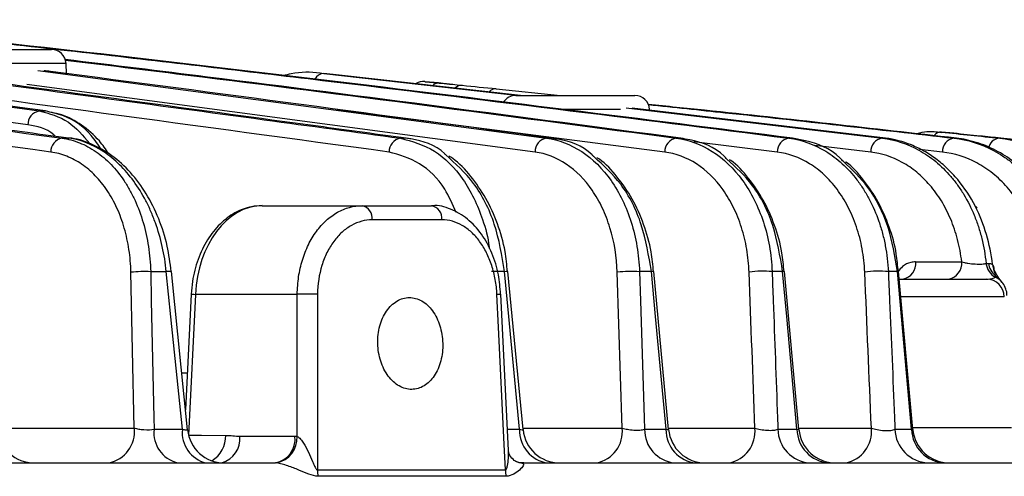
# Model space of a CAD drawing. Extents: x 25 to 435, y 25 to 312.
# Drawn here: x 124 to 135, y 207 to 212 of the extents above; entities that cross this region are included whole.
import ezdxf

# ---------------------------------------------------------------- set-up
doc = ezdxf.new("R2010")
doc.units = 0
doc.header["$LTSCALE"] = 5
doc.layers.get('0').update_dxf_attribs({"linetype": 'CONTINUOUS'})

msp = doc.modelspace()

# ---------------------------------------------------------------- linework, layer by layer
for p, q in [((116.703, 212.416), (124.003, 211.422)), ((122.44, 212.091), (124.136, 212.091)), ((124.296, 211.94), (122.28, 211.94)), ((124.301, 211.828), (124.296, 211.94)), ((123.989, 211.862), (129.526, 211.126)), ((127.236, 211.817), (127.102, 211.83)), ((127.102, 211.83), (129.22, 211.591)), ((129.243, 211.591), (127.236, 211.817)), ((129.401, 210.975), (123.867, 211.711)), ((128.349, 211.727), (128.207, 211.741)), ((128.259, 211.736), (128.357, 211.726)), ((128.506, 211.712), (128.401, 211.722)), ((128.979, 211.665), (129.679, 211.591)), ((129.192, 211.591), (130.488, 211.591)), ((130.813, 210.975), (127.247, 211.436)), ((130.33, 211.44), (129.669, 211.44)), ((130.393, 211.458), (133.183, 211.126)), ((133.216, 211.126), (130.459, 211.453)), ((133.962, 211.179), (133.828, 211.192)), ((124.252, 211.126), (124.326, 211.126)), ((127.999, 211.126), (127.937, 211.126)), ((129.582, 211.126), (129.526, 211.126)), ((130.988, 211.126), (130.939, 211.126)), ((132.038, 210.975), (131.129, 211.088)), ((132.206, 211.126), (132.165, 211.126)), ((133.216, 211.126), (133.183, 211.126)), ((133.988, 211.126), (133.964, 211.126)), ((134.471, 211.126), (134.46, 211.126)), ((133.056, 210.975), (132.446, 211.047)), ((133.836, 210.975), (133.587, 211.003)), ((126.432, 210.391), (127.518, 210.391)), ((127.518, 210.391), (128.274, 210.391)), ((134.214, 210.364), (134.21, 210.371)), ((128.389, 210.237), (127.629, 210.237)), ((133.545, 209.781), (134.046, 209.781)), ((125.039, 207.97), (125.002, 209.667)), ((125.217, 209.673), (125.387, 209.673)), ((125.619, 207.952), (125.443, 209.675)), ((129.07, 209.673), (128.927, 209.673)), ((129.271, 207.954), (129.107, 209.674)), ((130.351, 207.97), (130.296, 209.667)), ((130.668, 209.673), (130.539, 209.673)), ((130.856, 207.955), (130.696, 209.673)), ((132.097, 209.673), (131.982, 209.673)), ((132.274, 207.956), (132.118, 209.673)), ((133.346, 209.673), (133.248, 209.673)), ((133.513, 207.956), (133.36, 209.673)), ((134.311, 209.763), (134.337, 209.763)), ((133.363, 209.591), (134.318, 209.591)), ((125.659, 209.429), (125.596, 208.169)), ((125.705, 209.426), (125.63, 207.893)), ((126.813, 209.426), (125.705, 209.426)), ((126.812, 207.88), (126.813, 209.426)), ((129.111, 207.727), (129.029, 209.428)), ((129.029, 209.428), (129.029, 209.428)), ((134.51, 209.398), (133.378, 209.398)), ((125.556, 208.57), (125.616, 208.57)), ((123.55, 207.97), (125.039, 207.97)), ((125.254, 207.957), (125.562, 207.957)), ((129.101, 207.957), (129.234, 207.957)), ((129.269, 207.97), (130.351, 207.97)), ((130.594, 207.957), (130.828, 207.957)), ((130.854, 207.97), (131.795, 207.97)), ((132.045, 207.957), (132.253, 207.957)), ((132.272, 207.97), (133.063, 207.97)), ((133.32, 207.957), (133.499, 207.957)), ((133.508, 207.977), (134.59, 207.977)), ((126.188, 207.881), (126.788, 207.881)), ((85.36, 207.591), (126.576, 207.591)), ((129.278, 207.591), (129.237, 207.591)), ((129.245, 207.591), (137.057, 207.591)), ((127.032, 207.515), (129.08, 207.515)), ((129.088, 207.445), (127.039, 207.445))]:
    msp.add_line(p, q)
at = {"flags": 128}
for points in [[(124.071, 211.422), (123.846, 211.453), (122.945, 211.575), (119.341, 212.066), (116.777, 212.415)], [(123.88, 211.271), (117.225, 212.177), (116.572, 212.266)], [(125.217, 209.673), (125.224, 209.354), (125.251, 208.08), (125.254, 207.957)], [(125.562, 207.957), (125.437, 209.183), (125.387, 209.673)], [(129.234, 207.957), (129.117, 209.184), (129.07, 209.673)], [(130.539, 209.673), (130.549, 209.355), (130.59, 208.082), (130.594, 207.957)], [(130.828, 207.957), (130.713, 209.184), (130.668, 209.673)], [(132.253, 207.957), (132.141, 209.185), (132.097, 209.673)], [(133.499, 207.957), (133.39, 209.185), (133.346, 209.673)], [(125.659, 209.429), (125.662, 209.428), (125.671, 209.428), (125.686, 209.427), (125.705, 209.426)], [(127.034, 209.426), (127.034, 209.107), (127.032, 207.828), (127.032, 207.515)], [(129.08, 207.515), (129.066, 207.791), (129.004, 209.069), (128.987, 209.426)], [(125.63, 207.893), (125.771, 207.892), (126.034, 207.891)], [(129.19, 207.609), (129.222, 207.598), (129.278, 207.591)]]:
    msp.add_lwpolyline(points, dxfattribs=at)
for centre, radius, start, end in [((124.136, 211.931), 0.16, 3, 90), ((127.102, 211.72), 0.11, 89.7385, 153.0983), ((128.185, 211.583), 0.16, 84.3503, 119.7027), ((128.604, 211.605), 0.0968, 87.0375, 135.1532), ((128.975, 211.566), 0.0985, 87.3591, 138.5636), ((129.192, 211.431), 0.16, 90, 148.0808), ((130.488, 211.431), 0.16, 3, 90), ((124.031, 211.273), 0.151, 100.6837, 180.8388), ((133.824, 211.091), 0.101, 87.8263, 142.2721), ((124.281, 210.977), 0.152, 101.2487, 180.7424), ((127.963, 210.977), 0.151, 100.1161, 180.976), ((129.551, 210.978), 0.15, 99.5484, 181.1562), ((130.963, 210.978), 0.149, 98.9782, 181.381), ((132.186, 210.979), 0.148, 98.4057, 181.6525), ((133.203, 210.98), 0.147, 97.8291, 181.9756), ((133.982, 210.981), 0.146, 97.2466, 182.3598), ((134.466, 210.998), 0.128, 92.9039, 171.9571), ((127.49, 210.254), 0.14, 353.1256, 78.3447), ((128.248, 210.252), 0.141, 353.7799, 79.5724), ((134.188, 210.358), 0.0256, 28.0519, 70.826), ((134.185, 210.35), 0.0318, 26.9215, 65.9413), ((133.372, 209.763), 0.175, 280.9895, 5.8768), ((133.872, 209.763), 0.175, 280.9896, 5.8778), ((125.146, 208.248), 1.426, 87.1752, 95.8012), ((125.426, 209.395), 0.281, 86.4842, 97.9902), ((129.094, 209.49), 0.184, 86.1023, 97.5507), ((130.445, 208.482), 1.194, 85.4835, 97.147), ((130.686, 209.529), 0.145, 86.1347, 97.3864), ((131.882, 208.58), 1.098, 84.7258, 97.8241), ((132.109, 209.584), 0.0897, 84.7919, 98.1351), ((133.14, 208.686), 0.993, 83.8014, 98.6819), ((133.355, 209.602), 0.0707, 85.2297, 96.7913), ((134.509, 209.788), 0.2, 187.1791, 241.3294), ((134.538, 209.789), 0.202, 187.4187, 231.7872), ((134.569, 209.759), 0.187, 182.6672, 204.232), ((134.314, 209.396), 0.196, 0.799, 88.8604), ((134.346, 209.503), 0.143, 38.2557, 62.4412), ((134.343, 209.444), 0.182, 37.8695, 67.3531), ((126.924, 206.653), 2.776, 87.7183, 92.2817), ((128.714, 215.192), 5.772, 272.7112, 273.1268), ((123.95, 207.991), 0.4, 185.9045, 269.9972), ((124.692, 207.935), 0.35, 281.0075, 5.8873), ((125.59, 207.92), 0.338, 173.7487, 255.9625), ((125.899, 207.921), 0.339, 174.0332, 256.532), ((126.017, 207.991), 0.4, 185.6243, 269.9922), ((129.587, 207.942), 0.354, 177.6654, 262.4071), ((129.669, 207.991), 0.4, 185.4073, 269.9997), ((130.003, 207.935), 0.35, 281.0053, 5.8862), ((130.955, 207.951), 0.361, 179.0823, 264.2101), ((131.19, 207.952), 0.363, 179.3278, 264.5021), ((131.254, 207.991), 0.4, 185.1835, 269.9966), ((131.447, 207.935), 0.35, 281.0016, 5.8844), ((132.415, 207.961), 0.37, 180.6139, 265.947), ((132.624, 207.962), 0.371, 180.8342, 266.1795), ((132.672, 207.991), 0.4, 185.014, 269.9916), ((132.715, 207.935), 0.35, 280.9965, 5.8814), ((133.698, 207.97), 0.379, 181.9665, 267.3268), ((133.879, 207.971), 0.38, 182.1566, 267.5105), ((133.912, 207.991), 0.4, 184.9542, 269.9957), ((125.73, 207.878), 0.304, 300.0435, 2.519), ((125.919, 207.853), 0.27, 285.4916, 5.9826), ((126.525, 207.851), 0.264, 281.0278, 6.547), ((126.532, 207.865), 0.28, 281.1, 2.9663), ((127.468, 207.525), 0.436, 181.3075, 190.5778), ((129.478, 207.525), 0.399, 181.4444, 191.5873)]:
    msp.add_arc(centre, radius, start, end)
msp.add_ellipse((126.411, 209.391), major_axis=(0.041, 1), ratio=0.706499, start_param=0.029275, end_param=1.565164)
for points, knots in [([(122.012, 212.332), (122.859, 212.244), (123.705, 212.15), (125.397, 211.957), (126.243, 211.857), (128.781, 211.552), (130.473, 211.341), (132.165, 211.126)], [0, 0, 0, 0, 0.25, 0.25, 0.5, 0.5, 1, 1, 1, 1]), ([(132.206, 211.126), (130.567, 211.334), (128.928, 211.538), (125.649, 211.933), (124.009, 212.123), (122.368, 212.296)], [0, 0, 0, 0, 0.5, 0.5, 1, 1, 1, 1]), ([(124.326, 211.126), (124.251, 211.136), (124.176, 211.146), (124.101, 211.156), (123.801, 211.197), (123.5, 211.238), (123.2, 211.278), (121.998, 211.441), (120.797, 211.604), (119.596, 211.767), (119.101, 211.833), (118.605, 211.9), (118.11, 211.967)], [0, 0, 0, 0, 0.0016, 0.0016, 0.0016, 0.008, 0.008, 0.008, 0.0336, 0.0336, 0.0336, 0.04415, 0.04415, 0.04415, 0.04415]), ([(121.722, 211.967), (121.797, 211.957), (121.872, 211.947), (121.947, 211.937), (122.247, 211.896), (122.548, 211.856), (122.848, 211.815), (124.049, 211.653), (125.25, 211.49), (126.452, 211.327), (126.947, 211.26), (127.442, 211.193), (127.937, 211.126)], [0, 0, 0, 0, 0.0016, 0.0016, 0.0016, 0.008, 0.008, 0.008, 0.0336, 0.0336, 0.0336, 0.04415, 0.04415, 0.04415, 0.04415]), ([(127.999, 211.126), (127.924, 211.136), (127.849, 211.146), (127.773, 211.156), (127.473, 211.197), (127.173, 211.238), (126.873, 211.278), (125.671, 211.441), (124.47, 211.604), (123.269, 211.766), (122.773, 211.833), (122.277, 211.9), (121.781, 211.967)], [0, 0, 0, 0, 0.0016, 0.0016, 0.0016, 0.008, 0.008, 0.008, 0.0336, 0.0336, 0.0336, 0.04416956, 0.04416956, 0.04416956, 0.04416956]), ([(130.988, 211.126), (129.27, 211.352), (127.036, 211.647), (124.802, 211.919), (124.285, 211.982)], [0, 0, 0, 0, 0.768878, 1, 1, 1, 1]), ([(124.286, 211.977), (124.784, 211.916), (127.002, 211.645), (129.22, 211.353), (130.939, 211.126)], [0, 0, 0, 0, 0.224512, 1, 1, 1, 1]), ([(129.582, 211.126), (127.764, 211.371), (125.922, 211.619), (124.079, 211.858), (124.055, 211.861)], [0, 0, 0, 0, 0.986741, 1, 1, 1, 1]), ([(127.079, 211.83), (127.073, 211.831), (126.964, 211.851), (126.822, 211.847), (126.688, 211.814), (126.659, 211.807)], [0, 0, 0, 0, 0.041413, 0.790553, 1, 1, 1, 1]), ([(128.207, 211.741), (128.205, 211.741), (128.198, 211.742), (128.22, 211.74), (128.257, 211.736), (128.259, 211.736)], [0, 0, 0, 0, 0.238059, 0.961061, 1, 1, 1, 1]), ([(128.357, 211.726), (128.342, 211.726), (128.317, 211.725), (128.296, 211.706), (128.288, 211.699)], [0, 0, 0, 0, 0.619926, 1, 1, 1, 1]), ([(128.401, 211.722), (128.4, 211.722), (128.362, 211.726), (128.341, 211.728), (128.348, 211.728), (128.349, 211.727)], [0, 0, 0, 0, 0.019303, 0.758121, 1, 1, 1, 1]), ([(128.357, 211.726), (128.433, 211.719), (128.508, 211.712), (128.583, 211.704), (128.592, 211.703), (128.601, 211.702), (128.609, 211.702)], [0, 0, 0, 0, 0.0016, 0.0016, 0.0016, 0.001786521, 0.001786521, 0.001786521, 0.001786521]), ([(133.988, 211.126), (133.074, 211.23), (131.957, 211.358), (130.839, 211.472), (130.635, 211.493)], [0, 0, 0, 0, 0.817241, 1, 1, 1, 1]), ([(130.635, 211.491), (130.914, 211.462), (132.024, 211.347), (133.133, 211.221), (133.964, 211.126)], [0, 0, 0, 0, 0.251368, 1, 1, 1, 1]), ([(124.003, 211.422), (124.114, 211.394), (124.321, 211.341), (124.48, 211.154), (124.554, 211.067)], [0, 0, 0, 0, 0.533241, 1, 1, 1, 1]), ([(124.003, 211.422), (124.014, 211.422), (124.026, 211.422), (124.037, 211.422), (124.049, 211.422), (124.06, 211.422), (124.071, 211.422)], [0.0007588613, 0.0007588613, 0.0007588613, 0.0007588613, 0.0010000129, 0.0010000129, 0.0010000129, 0.0012411645, 0.0012411645, 0.0012411645, 0.0012411645]), ([(124.682, 210.999), (124.646, 211.054), (124.533, 211.227), (124.311, 211.367), (124.137, 211.407), (124.071, 211.422)], [0, 0, 0, 0, 0.226052, 0.711071, 1, 1, 1, 1]), ([(124.761, 210.955), (124.728, 211.003), (124.643, 211.129), (124.468, 211.273), (124.289, 211.378), (124.173, 211.397), (124.135, 211.404)], [0, 0, 0, 0, 0.205, 0.526454, 0.84433, 1, 1, 1, 1]), ([(124.178, 211.146), (124.172, 211.151), (124.089, 211.237), (123.981, 211.255), (123.88, 211.271)], [0, 0, 0, 0, 0.0651, 1, 1, 1, 1]), ([(133.823, 211.185), (133.771, 211.192), (133.682, 211.205), (133.594, 211.183), (133.558, 211.173)], [0, 0, 0, 0, 0.587226, 1, 1, 1, 1]), ([(134.471, 211.126), (134.396, 211.134), (134.321, 211.142), (134.246, 211.149), (134.151, 211.159), (134.057, 211.169), (133.962, 211.179)], [0, 0, 0, 0, 0.0016, 0.0016, 0.0016, 0.003612961, 0.003612961, 0.003612961, 0.003612961]), ([(124.252, 211.126), (124.317, 211.117), (124.381, 211.1), (124.504, 211.051), (124.564, 211.019), (124.651, 210.959), (124.679, 210.937), (124.734, 210.891), (124.761, 210.866), (124.837, 210.786), (124.885, 210.726), (124.951, 210.627), (124.972, 210.592), (125.011, 210.521), (125.03, 210.485), (125.081, 210.371), (125.111, 210.291), (125.16, 210.122), (125.179, 210.035), (125.206, 209.857), (125.214, 209.766), (125.217, 209.673)], [0, 0, 0, 0, 0.125, 0.125, 0.25, 0.25, 0.3125, 0.3125, 0.375, 0.375, 0.5, 0.5, 0.5625, 0.5625, 0.625, 0.625, 0.75, 0.75, 0.875, 0.875, 1, 1, 1, 1]), ([(125.441, 209.674), (125.429, 209.768), (125.403, 209.966), (125.31, 210.254), (125.175, 210.526), (125.002, 210.759), (124.798, 210.946), (124.571, 211.069), (124.401, 211.127), (124.313, 211.127), (124.305, 211.127)], [0, 0, 0, 0, 0.126278, 0.268932, 0.412852, 0.556933, 0.701047, 0.845483, 0.987014, 1, 1, 1, 1]), ([(125.387, 209.673), (125.369, 209.859), (125.329, 210.036), (125.253, 210.247), (125.237, 210.288), (125.202, 210.369), (125.183, 210.408), (125.124, 210.521), (125.08, 210.592), (124.984, 210.724), (124.932, 210.784), (124.823, 210.891), (124.766, 210.937), (124.585, 211.058), (124.457, 211.108), (124.326, 211.126)], [0, 0, 0, 0, 0.25, 0.25, 0.3125, 0.3125, 0.375, 0.375, 0.5, 0.5, 0.625, 0.625, 0.75, 0.75, 1, 1, 1, 1]), ([(127.937, 211.126), (128.064, 211.091), (128.317, 211.02), (128.633, 210.698), (128.816, 210.314), (128.892, 210.041), (128.902, 209.93), (128.903, 209.925)], [0, 0, 0, 0, 0.275922, 0.551823, 0.827913, 0.991176, 1, 1, 1, 1]), ([(128.429, 210.943), (128.426, 210.947), (128.318, 211.059), (128.16, 211.1), (128.016, 211.123), (127.999, 211.126)], [0, 0, 0, 0, 0.029288, 0.882393, 1, 1, 1, 1]), ([(129.526, 211.126), (129.661, 211.108), (129.789, 211.059), (130.03, 210.901), (130.137, 210.795), (130.275, 210.598), (130.317, 210.527), (130.39, 210.376), (130.421, 210.296), (130.475, 210.127), (130.495, 210.039), (130.526, 209.858), (130.535, 209.766), (130.539, 209.673)], [0, 0, 0, 0, 0.25, 0.25, 0.5, 0.5, 0.625, 0.625, 0.75, 0.75, 0.875, 0.875, 1, 1, 1, 1]), ([(130.044, 210.923), (130.037, 210.93), (129.925, 211.047), (129.756, 211.097), (129.605, 211.122), (129.582, 211.126)], [0, 0, 0, 0, 0.053863, 0.852665, 1, 1, 1, 1]), ([(130.939, 211.126), (131.077, 211.108), (131.207, 211.06), (131.454, 210.903), (131.564, 210.798), (131.707, 210.601), (131.75, 210.53), (131.826, 210.378), (131.859, 210.298), (131.915, 210.128), (131.937, 210.04), (131.968, 209.86), (131.979, 209.767), (131.982, 209.673)], [0, 0, 0, 0, 0.25, 0.25, 0.5, 0.5, 0.625, 0.625, 0.75, 0.75, 0.875, 0.875, 1, 1, 1, 1]), ([(131.491, 210.899), (131.481, 210.909), (131.365, 211.032), (131.183, 211.092), (131.021, 211.12), (130.988, 211.126)], [0, 0, 0, 0, 0.070134, 0.811807, 1, 1, 1, 1]), ([(132.165, 211.126), (132.305, 211.108), (132.439, 211.061), (132.629, 210.945), (132.689, 210.9), (132.803, 210.796), (132.856, 210.738), (132.931, 210.64), (132.954, 210.606), (132.999, 210.535), (133.021, 210.499), (133.08, 210.385), (133.115, 210.305), (133.159, 210.177), (133.173, 210.133), (133.196, 210.044), (133.206, 209.999), (133.232, 209.862), (133.243, 209.769), (133.248, 209.673)], [0, 0, 0, 0, 0.25, 0.25, 0.375, 0.375, 0.5, 0.5, 0.5625, 0.5625, 0.625, 0.625, 0.75, 0.75, 0.8125, 0.8125, 0.875, 0.875, 1, 1, 1, 1]), ([(132.759, 210.871), (132.747, 210.884), (132.629, 211.012), (132.429, 211.085), (132.252, 211.117), (132.206, 211.126)], [0, 0, 0, 0, 0.078063, 0.761192, 1, 1, 1, 1]), ([(133.183, 211.126), (133.321, 211.109), (133.454, 211.066), (133.612, 210.978), (133.644, 210.959), (133.705, 210.917), (133.734, 210.895), (133.821, 210.824), (133.875, 210.77), (133.952, 210.68), (133.977, 210.649), (134.024, 210.583), (134.047, 210.548), (134.112, 210.442), (134.15, 210.367), (134.199, 210.247), (134.214, 210.206), (134.242, 210.121), (134.254, 210.077), (134.287, 209.945), (134.302, 209.855), (134.311, 209.763)], [0, 0, 0, 0, 0.25, 0.25, 0.3125, 0.3125, 0.375, 0.375, 0.5, 0.5, 0.5625, 0.5625, 0.625, 0.625, 0.75, 0.75, 0.8125, 0.8125, 0.875, 0.875, 1, 1, 1, 1]), ([(134.197, 210.382), (134.14, 210.491), (134.076, 210.588), (133.967, 210.718), (133.928, 210.759), (133.849, 210.835), (133.807, 210.87), (133.723, 210.933), (133.68, 210.961), (133.591, 211.011), (133.545, 211.033), (133.406, 211.09), (133.312, 211.114), (133.216, 211.126)], [0, 0, 0, 0, 0.25, 0.25, 0.375, 0.375, 0.5, 0.5, 0.625, 0.625, 0.75, 0.75, 1, 1, 1, 1]), ([(133.964, 211.126), (134.113, 211.109), (134.256, 211.065), (134.425, 210.975), (134.459, 210.955), (134.525, 210.911), (134.557, 210.888), (134.652, 210.813), (134.711, 210.756), (134.821, 210.631), (134.872, 210.562), (134.966, 210.409), (135.007, 210.327), (135.059, 210.198), (135.075, 210.154), (135.104, 210.062), (135.116, 210.015), (135.149, 209.872), (135.163, 209.773), (135.169, 209.673)], [0, 0, 0, 0, 0.25, 0.25, 0.3125, 0.3125, 0.375, 0.375, 0.5, 0.5, 0.625, 0.625, 0.75, 0.75, 0.8125, 0.8125, 0.875, 0.875, 1, 1, 1, 1]), ([(135.23, 209.673), (135.221, 209.772), (135.205, 209.869), (135.17, 210.01), (135.156, 210.057), (135.125, 210.149), (135.108, 210.194), (135.053, 210.324), (135.01, 210.406), (134.937, 210.521), (134.911, 210.558), (134.857, 210.628), (134.829, 210.662), (134.743, 210.757), (134.682, 210.814), (134.552, 210.915), (134.486, 210.957), (134.348, 211.029), (134.277, 211.058), (134.133, 211.102), (134.061, 211.118), (133.988, 211.126)], [0, 0, 0, 0, 0.125, 0.125, 0.1875, 0.1875, 0.25, 0.25, 0.375, 0.375, 0.4375, 0.4375, 0.5, 0.5, 0.625, 0.625, 0.75, 0.75, 0.875, 0.875, 1, 1, 1, 1]), ([(134.46, 211.126), (134.615, 211.11), (134.765, 211.067), (134.982, 210.963), (135.053, 210.921), (135.187, 210.824), (135.251, 210.769), (135.341, 210.676), (135.37, 210.644), (135.427, 210.574), (135.454, 210.538), (135.531, 210.424), (135.577, 210.343), (135.636, 210.211), (135.654, 210.165), (135.686, 210.072), (135.7, 210.024), (135.737, 209.878), (135.753, 209.777), (135.761, 209.673)], [0, 0, 0, 0, 0.25, 0.25, 0.375, 0.375, 0.5, 0.5, 0.5625, 0.5625, 0.625, 0.625, 0.75, 0.75, 0.8125, 0.8125, 0.875, 0.875, 1, 1, 1, 1]), ([(134.791, 211.043), (134.776, 211.052), (134.675, 211.111), (134.565, 211.119), (134.471, 211.126)], [0, 0, 0, 0, 0.149849, 1, 1, 1, 1]), ([(125.002, 209.667), (125, 209.751), (124.993, 209.833), (124.969, 209.993), (124.952, 210.071), (124.908, 210.224), (124.881, 210.296), (124.819, 210.432), (124.783, 210.496), (124.704, 210.615), (124.661, 210.669), (124.591, 210.741), (124.567, 210.763), (124.518, 210.805), (124.492, 210.825), (124.413, 210.879), (124.359, 210.907), (124.247, 210.952), (124.189, 210.967), (124.129, 210.975)], [0, 0, 0, 0, 0.125, 0.125, 0.25, 0.25, 0.375, 0.375, 0.5, 0.5, 0.625, 0.625, 0.6875, 0.6875, 0.75, 0.75, 0.875, 0.875, 1, 1, 1, 1]), ([(128.541, 210.318), (128.503, 210.406), (128.407, 210.631), (128.15, 210.878), (127.925, 210.943), (127.813, 210.975)], [0, 0, 0, 0, 0.244104, 0.622044, 1, 1, 1, 1]), ([(130.296, 209.667), (130.291, 209.836), (130.264, 209.997), (130.194, 210.226), (130.166, 210.299), (130.102, 210.435), (130.065, 210.499), (129.943, 210.677), (129.848, 210.772), (129.634, 210.915), (129.521, 210.959), (129.401, 210.975)], [0, 0, 0, 0, 0.25, 0.25, 0.375, 0.375, 0.5, 0.5, 0.75, 0.75, 1, 1, 1, 1]), ([(131.732, 209.667), (131.729, 209.753), (131.72, 209.836), (131.692, 209.999), (131.673, 210.078), (131.624, 210.232), (131.595, 210.304), (131.528, 210.44), (131.49, 210.504), (131.364, 210.681), (131.267, 210.775), (131.05, 210.916), (130.935, 210.959), (130.813, 210.975)], [0, 0, 0, 0, 0.125, 0.125, 0.25, 0.25, 0.375, 0.375, 0.5, 0.5, 0.75, 0.75, 1, 1, 1, 1]), ([(132.991, 209.667), (132.987, 209.754), (132.977, 209.839), (132.955, 209.963), (132.946, 210.003), (132.925, 210.084), (132.913, 210.124), (132.874, 210.239), (132.843, 210.311), (132.791, 210.413), (132.772, 210.446), (132.732, 210.509), (132.711, 210.54), (132.646, 210.628), (132.599, 210.68), (132.499, 210.773), (132.446, 210.814), (132.279, 210.917), (132.161, 210.959), (132.038, 210.975)], [0, 0, 0, 0, 0.125, 0.125, 0.1875, 0.1875, 0.25, 0.25, 0.375, 0.375, 0.4375, 0.4375, 0.5, 0.5, 0.625, 0.625, 0.75, 0.75, 1, 1, 1, 1]), ([(134.046, 209.781), (134.037, 209.863), (134.022, 209.943), (133.981, 210.1), (133.956, 210.174), (133.897, 210.314), (133.863, 210.381), (133.806, 210.474), (133.786, 210.504), (133.744, 210.561), (133.722, 210.589), (133.655, 210.666), (133.608, 210.713), (133.507, 210.796), (133.454, 210.832), (133.29, 210.923), (133.175, 210.96), (133.056, 210.975)], [0, 0, 0, 0, 0.125, 0.125, 0.25, 0.25, 0.375, 0.375, 0.4375, 0.4375, 0.5, 0.5, 0.625, 0.625, 0.75, 0.75, 1, 1, 1, 1]), ([(134.901, 209.667), (134.896, 209.759), (134.884, 209.849), (134.855, 209.979), (134.843, 210.022), (134.818, 210.105), (134.803, 210.145), (134.772, 210.223), (134.755, 210.261), (134.719, 210.335), (134.699, 210.371), (134.636, 210.473), (134.591, 210.535), (134.493, 210.647), (134.441, 210.697), (134.357, 210.764), (134.329, 210.785), (134.27, 210.823), (134.241, 210.841), (134.092, 210.921), (133.967, 210.96), (133.836, 210.975)], [0, 0, 0, 0, 0.125, 0.125, 0.1875, 0.1875, 0.25, 0.25, 0.3125, 0.3125, 0.375, 0.375, 0.5, 0.5, 0.625, 0.625, 0.6875, 0.6875, 0.75, 0.75, 1, 1, 1, 1]), ([(129.07, 209.673), (129.041, 209.849), (128.982, 210.201), (128.751, 210.657), (128.535, 210.849), (128.429, 210.943)], [0, 0, 0, 0, 0.337263, 0.67456, 1, 1, 1, 1]), ([(129.102, 209.673), (129.094, 209.747), (129.077, 209.926), (128.997, 210.198), (128.872, 210.477), (128.706, 210.715), (128.566, 210.869), (128.478, 210.922), (128.463, 210.931)], [0, 0, 0, 0, 0.142048, 0.345853, 0.550607, 0.755505, 0.96051, 1, 1, 1, 1]), ([(130.668, 209.673), (130.639, 209.847), (130.582, 210.195), (130.356, 210.642), (130.145, 210.831), (130.044, 210.923)], [0, 0, 0, 0, 0.340905, 0.681676, 1, 1, 1, 1]), ([(130.691, 209.673), (130.684, 209.745), (130.668, 209.922), (130.589, 210.191), (130.466, 210.47), (130.3, 210.707), (130.167, 210.857), (130.084, 210.908), (130.075, 210.914)], [0, 0, 0, 0, 0.141874, 0.348978, 0.557089, 0.765485, 0.974687, 1, 1, 1, 1]), ([(132.097, 209.673), (132.069, 209.844), (132.013, 210.186), (131.792, 210.623), (131.588, 210.81), (131.491, 210.899)], [0, 0, 0, 0, 0.343854, 0.687238, 1, 1, 1, 1]), ([(132.112, 209.672), (132.106, 209.741), (132.091, 209.915), (132.014, 210.18), (131.893, 210.457), (131.729, 210.693), (131.601, 210.84), (131.524, 210.89), (131.519, 210.892)], [0, 0, 0, 0, 0.13943, 0.349675, 0.561204, 0.773257, 0.98741, 1, 1, 1, 1]), ([(133.346, 209.673), (133.319, 209.84), (133.264, 210.174), (133.05, 210.599), (132.852, 210.784), (132.759, 210.871)], [0, 0, 0, 0, 0.345971, 0.69096, 1, 1, 1, 1]), ([(133.355, 209.672), (133.35, 209.737), (133.336, 209.904), (133.262, 210.163), (133.143, 210.438), (132.981, 210.673), (132.858, 210.817), (132.785, 210.866), (132.784, 210.867)], [0, 0, 0, 0, 0.134033, 0.347185, 0.562117, 0.777873, 0.997693, 1, 1, 1, 1]), ([(126.432, 210.391), (126.393, 210.389), (126.291, 210.383), (126.13, 210.32), (125.966, 210.197), (125.829, 210.024), (125.726, 209.81), (125.673, 209.604), (125.662, 209.475), (125.659, 209.429)], [0, 0, 0, 0, 0.096293, 0.252861, 0.410958, 0.57351, 0.73983, 0.907882, 1, 1, 1, 1]), ([(126.813, 209.426), (126.814, 209.491), (126.819, 209.555), (126.837, 209.68), (126.851, 209.741), (126.887, 209.857), (126.909, 209.913), (126.96, 210.018), (126.989, 210.067), (127.055, 210.155), (127.091, 210.196), (127.167, 210.265), (127.207, 210.295), (127.292, 210.343), (127.337, 210.361), (127.426, 210.385), (127.472, 210.391), (127.518, 210.391)], [0, 0, 0, 0, 0.125, 0.125, 0.25, 0.25, 0.375, 0.375, 0.5, 0.5, 0.625, 0.625, 0.75, 0.75, 0.875, 0.875, 1, 1, 1, 1]), ([(129.026, 209.428), (129.021, 209.499), (129.009, 209.653), (128.937, 209.879), (128.824, 210.088), (128.67, 210.256), (128.488, 210.358), (128.348, 210.401), (128.278, 210.39), (128.274, 210.39)], [0, 0, 0, 0, 0.141124, 0.31032, 0.48117, 0.652918, 0.824027, 0.990253, 1, 1, 1, 1]), ([(134.382, 209.751), (134.369, 209.863), (134.346, 209.974), (134.284, 210.184), (134.245, 210.285), (134.198, 210.379)], [0, 0, 0, 0, 0.5, 0.5, 1, 1, 1, 1]), ([(127.629, 210.237), (127.59, 210.237), (127.552, 210.232), (127.476, 210.212), (127.439, 210.196), (127.367, 210.156), (127.333, 210.131), (127.268, 210.073), (127.238, 210.039), (127.183, 209.965), (127.158, 209.924), (127.114, 209.836), (127.095, 209.789), (127.051, 209.642), (127.034, 209.535), (127.034, 209.426)], [0, 0, 0, 0, 0.125, 0.125, 0.25, 0.25, 0.375, 0.375, 0.5, 0.5, 0.625, 0.625, 0.75, 0.75, 1, 1, 1, 1]), ([(128.987, 209.426), (128.985, 209.481), (128.978, 209.534), (128.959, 209.638), (128.946, 209.69), (128.914, 209.789), (128.895, 209.835), (128.851, 209.923), (128.825, 209.965), (128.771, 210.039), (128.741, 210.072), (128.678, 210.131), (128.644, 210.156), (128.54, 210.216), (128.464, 210.237), (128.389, 210.237)], [0, 0, 0, 0, 0.125, 0.125, 0.25, 0.25, 0.375, 0.375, 0.5, 0.5, 0.625, 0.625, 0.75, 0.75, 1, 1, 1, 1]), ([(133.545, 209.781), (133.528, 209.779), (133.478, 209.775), (133.409, 209.743), (133.37, 209.694), (133.355, 209.675)], [0, 0, 0, 0, 0.255845, 0.718541, 1, 1, 1, 1]), ([(134.046, 209.781), (134.055, 209.778), (134.066, 209.775), (134.088, 209.77), (134.101, 209.767), (134.139, 209.761), (134.167, 209.758), (134.221, 209.755), (134.246, 209.755), (134.287, 209.757), (134.302, 209.759), (134.311, 209.763)], [0, 0, 0, 0, 0.125, 0.125, 0.25, 0.25, 0.5, 0.5, 0.75, 0.75, 1, 1, 1, 1]), ([(131.982, 209.673), (131.986, 209.567), (131.99, 209.461), (131.994, 209.355), (132.01, 208.931), (132.025, 208.507), (132.041, 208.083), (132.042, 208.041), (132.044, 207.999), (132.045, 207.957)], [0, 0, 0, 0, 0.0016, 0.0016, 0.0016, 0.008, 0.008, 0.008, 0.008638325, 0.008638325, 0.008638325, 0.008638325]), ([(133.248, 209.673), (133.252, 209.567), (133.257, 209.461), (133.261, 209.355), (133.279, 208.932), (133.297, 208.508), (133.315, 208.085), (133.317, 208.042), (133.318, 207.999), (133.32, 207.957)], [0, 0, 0, 0, 0.0016, 0.0016, 0.0016, 0.008, 0.008, 0.008, 0.008645561, 0.008645561, 0.008645561, 0.008645561]), ([(134.382, 209.751), (134.384, 209.747), (134.391, 209.738), (134.392, 209.725), (134.393, 209.717)], [0, 0, 0, 0, 0.350791, 1, 1, 1, 1]), ([(134.417, 209.661), (134.412, 209.668), (134.398, 209.685), (134.398, 209.706), (134.398, 209.718)], [0, 0, 0, 0, 0.415313, 1, 1, 1, 1]), ([(134.398, 209.683), (134.399, 209.681), (134.401, 209.678), (134.406, 209.671), (134.411, 209.664), (134.413, 209.66), (134.414, 209.658)], [0, 0, 0, 0, 0.135843, 0.39331, 0.842744, 1, 1, 1, 1]), ([(134.413, 209.63), (134.413, 209.635), (134.412, 209.641), (134.41, 209.651), (134.409, 209.655), (134.405, 209.666), (134.402, 209.673), (134.398, 209.683)], [0, 0, 0, 0, 0.5, 0.5, 0.75, 0.75, 1, 1, 1, 1]), ([(134.318, 209.591), (134.343, 209.591), (134.363, 209.595), (134.395, 209.603), (134.407, 209.608), (134.413, 209.613)], [0, 0, 0, 0, 0.5, 0.5, 1, 1, 1, 1]), ([(134.468, 209.58), (134.461, 209.589), (134.441, 209.613), (134.426, 209.641), (134.416, 209.659)], [0, 0, 0, 0, 0.377732, 1, 1, 1, 1]), ([(134.488, 209.554), (134.484, 209.56), (134.473, 209.574), (134.465, 209.585), (134.459, 209.592)], [0, 0, 0, 0, 0.390813, 1, 1, 1, 1]), ([(134.539, 209.415), (134.539, 209.418), (134.541, 209.443), (134.525, 209.49), (134.508, 209.532), (134.489, 209.553), (134.486, 209.556)], [0, 0, 0, 0, 0.050623, 0.437163, 0.923435, 1, 1, 1, 1]), ([(127.757, 208.612), (127.771, 208.585), (127.787, 208.56), (127.821, 208.514), (127.84, 208.493), (127.88, 208.457), (127.9, 208.441), (127.944, 208.417), (127.967, 208.407), (128.013, 208.394), (128.036, 208.391), (128.082, 208.392), (128.105, 208.395), (128.15, 208.408), (128.172, 208.417), (128.214, 208.443), (128.234, 208.458), (128.271, 208.495), (128.288, 208.516), (128.319, 208.562), (128.333, 208.587), (128.357, 208.642), (128.367, 208.671), (128.383, 208.732), (128.389, 208.763), (128.396, 208.828), (128.397, 208.86), (128.395, 208.925), (128.392, 208.958), (128.382, 209.023), (128.374, 209.054), (128.355, 209.114), (128.344, 209.143), (128.317, 209.197), (128.302, 209.223), (128.268, 209.269), (128.25, 209.29), (128.191, 209.344), (128.147, 209.369), (128.079, 209.388), (128.055, 209.392), (128.009, 209.391), (127.986, 209.388), (127.941, 209.375), (127.919, 209.365), (127.876, 209.34), (127.856, 209.325), (127.818, 209.288), (127.801, 209.267), (127.769, 209.221), (127.755, 209.195), (127.73, 209.141), (127.72, 209.112), (127.703, 209.051), (127.697, 209.02), (127.69, 208.956), (127.688, 208.923), (127.69, 208.857), (127.693, 208.825), (127.71, 208.729), (127.729, 208.667), (127.757, 208.612)], [0, 0, 0, 0, 0.03125, 0.03125, 0.0625, 0.0625, 0.09375, 0.09375, 0.125, 0.125, 0.15625, 0.15625, 0.1875, 0.1875, 0.21875, 0.21875, 0.25, 0.25, 0.28125, 0.28125, 0.3125, 0.3125, 0.34375, 0.34375, 0.375, 0.375, 0.40625, 0.40625, 0.4375, 0.4375, 0.46875, 0.46875, 0.5, 0.5, 0.53125, 0.53125, 0.5625, 0.5625, 0.625, 0.625, 0.65625, 0.65625, 0.6875, 0.6875, 0.71875, 0.71875, 0.75, 0.75, 0.78125, 0.78125, 0.8125, 0.8125, 0.84375, 0.84375, 0.875, 0.875, 0.90625, 0.90625, 0.9375, 0.9375, 1, 1, 1, 1]), ([(125.039, 207.97), (125.053, 207.967), (125.069, 207.963), (125.105, 207.957), (125.124, 207.955), (125.184, 207.951), (125.224, 207.952), (125.254, 207.957)], [0, 0, 0, 0, 0.25, 0.25, 0.5, 0.5, 1, 1, 1, 1]), ([(125.562, 207.957), (125.575, 207.954), (125.6, 207.95), (125.618, 207.949), (125.617, 207.951), (125.616, 207.952)], [0, 0, 0, 0, 0.391669, 0.779486, 1, 1, 1, 1]), ([(129.234, 207.957), (129.244, 207.955), (129.263, 207.952), (129.274, 207.952), (129.271, 207.953), (129.271, 207.953)], [0, 0, 0, 0, 0.49147, 0.980747, 1, 1, 1, 1]), ([(130.351, 207.97), (130.367, 207.965), (130.386, 207.96), (130.429, 207.953), (130.453, 207.95), (130.5, 207.947), (130.523, 207.947), (130.563, 207.95), (130.581, 207.953), (130.594, 207.957)], [0, 0, 0, 0, 0.25, 0.25, 0.5, 0.5, 0.75, 0.75, 1, 1, 1, 1]), ([(130.828, 207.957), (130.837, 207.955), (130.853, 207.953), (130.854, 207.954), (130.855, 207.955)], [0, 0, 0, 0, 0.554897, 1, 1, 1, 1]), ([(131.795, 207.97), (131.812, 207.964), (131.832, 207.959), (131.878, 207.951), (131.903, 207.948), (131.952, 207.945), (131.975, 207.945), (132.017, 207.949), (132.033, 207.952), (132.045, 207.957)], [0, 0, 0, 0, 0.25, 0.25, 0.5, 0.5, 0.75, 0.75, 1, 1, 1, 1]), ([(132.253, 207.957), (132.261, 207.955), (132.273, 207.954), (132.272, 207.955), (132.271, 207.956)], [0, 0, 0, 0, 0.652935, 1, 1, 1, 1]), ([(133.063, 207.97), (133.08, 207.964), (133.102, 207.958), (133.15, 207.948), (133.177, 207.945), (133.228, 207.942), (133.253, 207.942), (133.294, 207.947), (133.31, 207.951), (133.32, 207.957)], [0, 0, 0, 0, 0.25, 0.25, 0.5, 0.5, 0.75, 0.75, 1, 1, 1, 1]), ([(133.499, 207.957), (133.506, 207.956), (133.515, 207.955), (133.512, 207.956), (133.512, 207.956)], [0, 0, 0, 0, 0.798671, 1, 1, 1, 1]), ([(126.034, 207.891), (126.06, 207.891), (126.086, 207.889), (126.137, 207.884), (126.163, 207.881), (126.188, 207.881)], [0, 0, 0, 0, 0.5, 0.5, 1, 1, 1, 1]), ([(126.812, 207.88), (126.825, 207.875), (126.837, 207.864), (126.861, 207.837), (126.871, 207.822), (126.901, 207.776), (126.918, 207.743), (126.95, 207.675), (126.965, 207.64), (126.987, 207.589), (126.994, 207.572), (127.006, 207.547), (127.01, 207.539), (127.017, 207.527), (127.019, 207.523), (127.025, 207.517), (127.028, 207.515), (127.032, 207.515)], [0, 0, 0, 0, 0.125, 0.125, 0.25, 0.25, 0.5, 0.5, 0.75, 0.75, 0.875, 0.875, 0.9375, 0.9375, 0.96875, 0.96875, 1, 1, 1, 1]), ([(129.08, 207.515), (129.081, 207.515), (129.083, 207.515), (129.087, 207.519), (129.095, 207.533), (129.109, 207.6), (129.118, 207.669), (129.111, 207.721), (129.11, 207.724)], [0, 0, 0, 0, 0.022592, 0.044985, 0.090899, 0.264867, 0.954808, 1, 1, 1, 1]), ([(129.243, 207.591), (129.243, 207.591), (129.243, 207.591), (129.225, 207.593), (129.184, 207.609), (129.132, 207.655), (129.112, 207.712), (129.112, 207.721), (129.112, 207.724)], [0, 0, 0, 0, 0.022699, 0.118327, 0.312173, 0.591415, 0.882972, 1, 1, 1, 1]), ([(127.039, 207.445), (127.006, 207.445), (126.972, 207.457), (126.902, 207.483), (126.866, 207.498), (126.791, 207.529), (126.752, 207.544), (126.69, 207.566), (126.668, 207.573), (126.626, 207.584), (126.603, 207.589), (126.586, 207.591)], [0, 0, 0, 0, 0.25, 0.25, 0.5, 0.5, 0.75, 0.75, 0.875, 0.875, 1, 1, 1, 1]), ([(129.254, 207.591), (129.269, 207.589), (129.275, 207.584), (129.278, 207.573), (129.276, 207.566), (129.265, 207.544), (129.25, 207.529), (129.214, 207.498), (129.193, 207.483), (129.145, 207.457), (129.118, 207.445), (129.088, 207.445)], [0, 0, 0, 0, 0.125, 0.125, 0.25, 0.25, 0.5, 0.5, 0.75, 0.75, 1, 1, 1, 1])]:
    msp.add_open_spline(points, degree=3, knots=knots)
for points in [[(118.033, 211.967), (120.106, 211.688), (122.179, 211.407), (124.252, 211.126)], [(124.129, 210.975), (122.057, 211.256), (119.984, 211.537), (117.911, 211.816)], [(127.813, 210.975), (125.741, 211.256), (123.669, 211.537), (121.597, 211.816)], [(128.609, 211.702), (128.733, 211.689), (128.856, 211.677), (128.979, 211.665)], [(133.828, 211.192), (134.039, 211.17), (134.249, 211.148), (134.46, 211.126)], [(134.198, 210.379), (134.198, 210.38), (134.197, 210.381), (134.197, 210.382)], [(131.795, 207.97), (131.774, 208.536), (131.753, 209.102), (131.732, 209.667)], [(133.063, 207.97), (133.039, 208.536), (133.015, 209.102), (132.991, 209.667)], [(134.337, 209.763), (134.352, 209.763), (134.367, 209.76), (134.382, 209.751)], [(134.413, 209.613), (134.415, 209.617), (134.415, 209.622), (134.413, 209.63)], [(126.788, 207.881), (126.796, 207.881), (126.804, 207.881), (126.812, 207.88)], [(126.586, 207.591), (126.583, 207.591), (126.579, 207.591), (126.576, 207.591)], [(129.245, 207.591), (129.248, 207.591), (129.251, 207.591), (129.254, 207.591)]]:
    msp.add_open_spline(points, degree=3)

doc.saveas('drawing.dxf')
